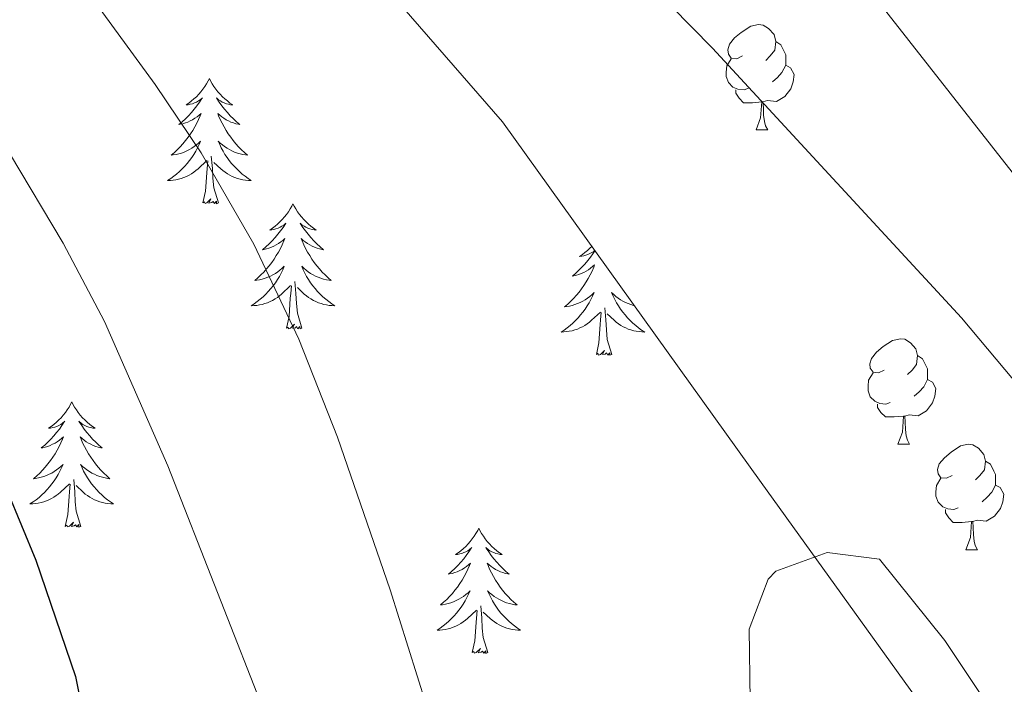
# Model space of a CAD drawing. Units: metres. Extents: x 630772 to 635283, y 717912 to 720967.
# Drawn here: x 632593 to 632686, y 719186 to 719250 of the extents above; entities that cross this region are included whole.
import ezdxf

# ---------------------------------------------------------------- set-up
doc = ezdxf.new("R2010")
doc.units = ezdxf.units.M
doc.header["$MEASUREMENT"] = 0
doc.linetypes.add('DGN Style 3', pattern=[69.201551, 49.429679, -19.771872])
for name, color, linetype, lineweight in [('Carátula', 7, 'Continuous', 5), ('Elementos auxiliares', 7, 'Continuous', 5), ('Entidades rústicas y varios', 7, 'Continuous', 5), ('Relieve y altimetría', 7, 'Continuous', 5)]:
    doc.layers.add(name, color=color, linetype=linetype, lineweight=lineweight)

msp = doc.modelspace()

# ---------------------------------------------------------------- linework, layer by layer
at = {"layer": 'Carátula', "color": 7, "linetype": 'Continuous', "lineweight": 5}
msp.add_3dface([(630828.97, 717912.17), (635283.15, 717997.83), (635226.05, 720967.29), (630771.87, 720881.64)], dxfattribs=at)
at = {"layer": 'Elementos auxiliares', "color": 250, "linetype": 'Continuous', "lineweight": 5}
msp.add_3dface([(631696.94, 718322.78), (631653.04, 720636.16), (635070.03, 720701.92), (635115.05, 718388.51)], dxfattribs=at)
at = {"layer": 'Entidades rústicas y varios', "color": 92, "linetype": 'Continuous', "lineweight": 5}
for p, q in [((632662.67, 719239.18), (632663.8, 719239.18)), ((632676.18, 719209.26), (632677.3, 719209.26)), ((632682.65, 719199.22), (632683.78, 719199.22))]:
    msp.add_line(p, q, dxfattribs=at)
at = {"layer": 'Entidades rústicas y varios', "color": 92, "linetype": 'Continuous', "lineweight": 5, "flags": 128}
for points in [[(632661.37, 719246.24), (632660.85, 719245.97), (632660.31, 719246.03), (632660.05, 719246.4), (632659.99, 719246.82), (632660.15, 719247.34), (632660.63, 719247.94), (632661.27, 719248.47), (632662.17, 719249.05), (632662.91, 719249.21), (632663.34, 719249.16), (632663.87, 719248.84), (632664.4, 719248.26), (632664.56, 719247.62), (632664.45, 719246.77), (632664.03, 719246.24), (632663.61, 719245.81)], [(632664.56, 719247.62), (632665.03, 719247.3), (632665.35, 719246.66), (632665.51, 719246.34), (632665.51, 719245.76), (632665.51, 719245.34), (632665.14, 719244.65), (632664.72, 719244.17), (632664.24, 719243.75)], [(632661.96, 719243.16), (632661.53, 719243), (632660.95, 719243.06), (632660.47, 719243.27), (632660.05, 719243.69), (632659.83, 719244.28), (632659.83, 719244.7), (632659.89, 719245.28), (632660.31, 719245.97)], [(632665.51, 719245.34), (632665.97, 719245.09), (632666.31, 719244.47), (632666.2, 719243.75), (632665.99, 719243.11), (632665.41, 719242.37), (632664.61, 719241.89), (632663.76, 719241.99), (632663.33, 719241.86)], [(632610.61, 719244.08), (632610.5, 719243.86), (632610.34, 719243.59), (632610.18, 719243.32), (632609.99, 719243.07), (632609.8, 719242.82), (632609.59, 719242.58), (632609.37, 719242.35), (632609.14, 719242.14), (632608.9, 719241.94), (632608.65, 719241.74), (632608.39, 719241.57), (632608.59, 719241.59), (632608.79, 719241.63), (632608.99, 719241.68), (632609.19, 719241.75), (632609.38, 719241.84), (632609.56, 719241.94), (632609.73, 719242.05), (632609.94, 719242.24), (632609.9, 719242.17), (632609.67, 719241.83), (632609.42, 719241.49), (632609.17, 719241.17), (632608.9, 719240.85), (632608.62, 719240.54), (632608.33, 719240.25), (632608.03, 719239.97), (632607.71, 719239.7), (632607.84, 719239.72), (632608.08, 719239.78), (632608.32, 719239.85), (632608.56, 719239.94), (632608.79, 719240.04), (632609.01, 719240.16), (632609.23, 719240.29), (632609.44, 719240.44), (632609.63, 719240.59), (632609.82, 719240.76), (632609.73, 719240.54), (632609.58, 719240.18), (632609.41, 719239.83), (632609.22, 719239.48), (632609.02, 719239.14), (632608.81, 719238.81), (632608.58, 719238.49), (632608.34, 719238.17), (632608.09, 719237.87), (632607.83, 719237.58), (632607.55, 719237.3), (632607.27, 719237.03), (632606.97, 719236.77), (632607.17, 719236.8), (632607.43, 719236.84), (632607.69, 719236.9), (632607.95, 719236.98), (632608.21, 719237.08), (632608.46, 719237.19), (632608.7, 719237.31), (632608.93, 719237.45), (632609.16, 719237.6), (632609.37, 719237.76), (632609.58, 719237.94), (632609.77, 719238.12), (632609.63, 719237.8), (632609.48, 719237.48), (632609.31, 719237.16), (632609.13, 719236.86), (632608.93, 719236.56), (632608.72, 719236.27), (632608.5, 719236), (632608.26, 719235.73), (632608.01, 719235.47), (632607.76, 719235.22), (632607.49, 719234.99), (632607.21, 719234.77), (632606.92, 719234.56), (632606.63, 719234.37), (632606.89, 719234.38), (632607.16, 719234.4), (632607.42, 719234.44), (632607.68, 719234.5), (632607.93, 719234.57), (632608.18, 719234.66), (632608.43, 719234.76), (632608.67, 719234.88), (632608.9, 719235.01), (632609.12, 719235.15), (632609.33, 719235.31), (632609.53, 719235.48), (632610.38, 719236.28)], [(632610.61, 719244.08), (632610.72, 719243.86), (632610.88, 719243.59), (632611.04, 719243.32), (632611.23, 719243.07), (632611.42, 719242.82), (632611.63, 719242.58), (632611.85, 719242.35), (632612.08, 719242.14), (632612.32, 719241.94), (632612.57, 719241.74), (632612.83, 719241.57), (632612.63, 719241.59), (632612.43, 719241.63), (632612.23, 719241.68), (632612.03, 719241.75), (632611.84, 719241.84), (632611.66, 719241.94), (632611.49, 719242.05), (632611.28, 719242.24), (632611.32, 719242.17), (632611.55, 719241.83), (632611.8, 719241.49), (632612.05, 719241.17), (632612.32, 719240.85), (632612.6, 719240.54), (632612.89, 719240.25), (632613.19, 719239.97), (632613.51, 719239.7), (632613.38, 719239.72), (632613.14, 719239.78), (632612.9, 719239.85), (632612.66, 719239.94), (632612.43, 719240.04), (632612.21, 719240.16), (632611.99, 719240.29), (632611.78, 719240.44), (632611.59, 719240.59), (632611.4, 719240.76), (632611.49, 719240.54), (632611.64, 719240.18), (632611.81, 719239.83), (632612, 719239.48), (632612.2, 719239.14), (632612.41, 719238.81), (632612.64, 719238.49), (632612.88, 719238.17), (632613.13, 719237.87), (632613.39, 719237.58), (632613.67, 719237.3), (632613.95, 719237.03), (632614.25, 719236.77), (632614.05, 719236.8), (632613.79, 719236.84), (632613.53, 719236.9), (632613.27, 719236.98), (632613.01, 719237.08), (632612.76, 719237.19), (632612.52, 719237.31), (632612.29, 719237.45), (632612.06, 719237.6), (632611.85, 719237.76), (632611.64, 719237.94), (632611.45, 719238.12), (632611.59, 719237.8), (632611.74, 719237.48), (632611.91, 719237.16), (632612.09, 719236.86), (632612.29, 719236.56), (632612.5, 719236.27), (632612.72, 719236), (632612.96, 719235.73), (632613.21, 719235.47), (632613.46, 719235.22), (632613.73, 719234.99), (632614.01, 719234.77), (632614.3, 719234.56), (632614.59, 719234.37), (632614.33, 719234.38), (632614.06, 719234.4), (632613.8, 719234.44), (632613.54, 719234.5), (632613.29, 719234.57), (632613.04, 719234.66), (632612.79, 719234.76), (632612.55, 719234.88), (632612.32, 719235.01), (632612.1, 719235.15), (632611.89, 719235.31), (632611.69, 719235.48), (632611.03, 719236.1)], [(632663.22, 719241.86), (632662.33, 719241.78), (632661.49, 719241.78), (632661.06, 719242.21), (632660.74, 719242.68), (632660.74, 719243)], [(632662.67, 719239.18), (632663.11, 719240.34), (632663.22, 719241.86), (632663.33, 719241.86), (632663.37, 719241.28), (632663.4, 719240.59), (632663.47, 719239.98), (632663.59, 719239.58), (632663.8, 719239.18)], [(632611.46, 719232.23), (632611.03, 719233.67), (632610.94, 719234.58), (632610.89, 719235.52), (632610.79, 719236.69)], [(632609.99, 719232.23), (632610.24, 719233.35), (632610.35, 719235.09), (632610.4, 719235.52), (632610.46, 719236.25)], [(632611.46, 719232.23), (632611.29, 719232.16), (632611.27, 719232.4), (632611.08, 719232.18), (632610.96, 719232.38), (632610.84, 719232.28), (632610.57, 719232.22), (632610.76, 719232.62), (632610.38, 719232.24), (632610.19, 719232.18), (632610.15, 719232.34), (632609.99, 719232.23)], [(632618.57, 719232.16), (632618.46, 719231.94), (632618.3, 719231.67), (632618.14, 719231.4), (632617.95, 719231.15), (632617.76, 719230.9), (632617.55, 719230.66), (632617.33, 719230.44), (632617.1, 719230.22), (632616.86, 719230.02), (632616.61, 719229.82), (632616.35, 719229.65), (632616.55, 719229.67), (632616.75, 719229.71), (632616.95, 719229.76), (632617.15, 719229.83), (632617.34, 719229.92), (632617.52, 719230.02), (632617.69, 719230.13), (632617.9, 719230.32), (632617.86, 719230.25), (632617.63, 719229.91), (632617.38, 719229.57), (632617.13, 719229.25), (632616.86, 719228.93), (632616.58, 719228.63), (632616.29, 719228.33), (632615.99, 719228.05), (632615.67, 719227.78), (632615.8, 719227.8), (632616.04, 719227.86), (632616.28, 719227.93), (632616.52, 719228.02), (632616.75, 719228.12), (632616.97, 719228.24), (632617.19, 719228.37), (632617.4, 719228.52), (632617.59, 719228.67), (632617.78, 719228.84), (632617.69, 719228.62), (632617.54, 719228.26), (632617.37, 719227.91), (632617.18, 719227.56), (632616.98, 719227.22), (632616.77, 719226.89), (632616.54, 719226.57), (632616.3, 719226.26), (632616.05, 719225.95), (632615.79, 719225.66), (632615.51, 719225.38), (632615.23, 719225.11), (632614.93, 719224.85), (632615.13, 719224.88), (632615.39, 719224.92), (632615.65, 719224.99), (632615.91, 719225.06), (632616.17, 719225.16), (632616.42, 719225.27), (632616.66, 719225.39), (632616.89, 719225.53), (632617.12, 719225.68), (632617.33, 719225.84), (632617.54, 719226.02), (632617.73, 719226.21), (632617.59, 719225.88), (632617.44, 719225.56), (632617.27, 719225.24), (632617.09, 719224.94), (632616.89, 719224.64), (632616.68, 719224.35), (632616.46, 719224.08), (632616.22, 719223.81), (632615.97, 719223.55), (632615.72, 719223.3), (632615.45, 719223.07), (632615.17, 719222.85), (632614.88, 719222.64), (632614.59, 719222.45), (632614.85, 719222.46), (632615.12, 719222.48), (632615.38, 719222.52), (632615.64, 719222.58), (632615.89, 719222.65), (632616.14, 719222.74), (632616.39, 719222.84), (632616.63, 719222.96), (632616.86, 719223.09), (632617.08, 719223.24), (632617.29, 719223.39), (632617.49, 719223.56), (632618.34, 719224.36)], [(632618.57, 719232.16), (632618.68, 719231.94), (632618.84, 719231.67), (632619, 719231.4), (632619.19, 719231.15), (632619.38, 719230.9), (632619.59, 719230.66), (632619.81, 719230.44), (632620.04, 719230.22), (632620.28, 719230.02), (632620.53, 719229.82), (632620.79, 719229.65), (632620.59, 719229.67), (632620.39, 719229.71), (632620.19, 719229.76), (632619.99, 719229.83), (632619.8, 719229.92), (632619.62, 719230.02), (632619.45, 719230.13), (632619.24, 719230.32), (632619.28, 719230.25), (632619.51, 719229.91), (632619.76, 719229.57), (632620.01, 719229.25), (632620.28, 719228.93), (632620.56, 719228.63), (632620.85, 719228.33), (632621.15, 719228.05), (632621.47, 719227.78), (632621.34, 719227.8), (632621.1, 719227.86), (632620.86, 719227.93), (632620.62, 719228.02), (632620.39, 719228.12), (632620.17, 719228.24), (632619.95, 719228.37), (632619.74, 719228.52), (632619.55, 719228.67), (632619.36, 719228.84), (632619.45, 719228.62), (632619.6, 719228.26), (632619.77, 719227.91), (632619.96, 719227.56), (632620.16, 719227.22), (632620.37, 719226.89), (632620.6, 719226.57), (632620.84, 719226.26), (632621.09, 719225.95), (632621.35, 719225.66), (632621.63, 719225.38), (632621.91, 719225.11), (632622.21, 719224.85), (632622.01, 719224.88), (632621.75, 719224.92), (632621.49, 719224.99), (632621.23, 719225.06), (632620.97, 719225.16), (632620.72, 719225.27), (632620.48, 719225.39), (632620.25, 719225.53), (632620.02, 719225.68), (632619.81, 719225.84), (632619.6, 719226.02), (632619.41, 719226.21), (632619.55, 719225.88), (632619.7, 719225.56), (632619.87, 719225.24), (632620.05, 719224.94), (632620.25, 719224.64), (632620.46, 719224.35), (632620.68, 719224.08), (632620.92, 719223.81), (632621.17, 719223.55), (632621.42, 719223.3), (632621.69, 719223.07), (632621.97, 719222.85), (632622.26, 719222.64), (632622.55, 719222.45), (632622.29, 719222.46), (632622.02, 719222.48), (632621.76, 719222.52), (632621.5, 719222.58), (632621.25, 719222.65), (632621, 719222.74), (632620.75, 719222.84), (632620.51, 719222.96), (632620.28, 719223.09), (632620.06, 719223.24), (632619.85, 719223.39), (632619.65, 719223.56), (632618.99, 719224.18)], [(632647.02, 719228.1), (632646.85, 719227.93), (632646.62, 719227.71), (632646.38, 719227.51), (632646.13, 719227.32), (632645.87, 719227.14), (632646.07, 719227.16), (632646.27, 719227.2), (632646.47, 719227.26), (632646.66, 719227.32), (632646.85, 719227.41), (632647.03, 719227.51), (632647.21, 719227.62), (632647.3, 719227.71)], [(632647.32, 719227.68), (632647.14, 719227.4), (632646.9, 719227.06), (632646.64, 719226.74), (632646.37, 719226.42), (632646.09, 719226.12), (632645.8, 719225.82), (632645.5, 719225.54), (632645.19, 719225.27), (632645.31, 719225.29), (632645.56, 719225.35), (632645.8, 719225.42), (632646.03, 719225.51), (632646.27, 719225.62), (632646.49, 719225.73), (632646.71, 719225.86), (632646.91, 719226.01), (632647.11, 719226.17), (632647.3, 719226.34), (632647.21, 719226.11), (632647.05, 719225.75), (632646.88, 719225.4), (632646.7, 719225.05), (632646.5, 719224.71), (632646.28, 719224.38), (632646.06, 719224.06), (632645.82, 719223.75), (632645.57, 719223.44), (632645.3, 719223.15), (632645.03, 719222.87), (632644.74, 719222.6), (632644.44, 719222.34), (632644.64, 719222.37), (632644.91, 719222.42), (632645.17, 719222.48), (632645.43, 719222.56), (632645.68, 719222.65), (632645.93, 719222.76), (632646.17, 719222.88), (632646.41, 719223.02), (632646.63, 719223.17), (632646.85, 719223.33), (632647.05, 719223.51), (632647.25, 719223.7), (632647.11, 719223.37), (632646.95, 719223.05), (632646.78, 719222.74), (632646.6, 719222.43), (632646.4, 719222.13), (632646.19, 719221.85), (632645.97, 719221.57), (632645.74, 719221.3), (632645.49, 719221.04), (632645.23, 719220.8), (632644.96, 719220.56), (632644.68, 719220.34), (632644.39, 719220.13), (632644.11, 719219.94), (632644.37, 719219.95), (632644.63, 719219.98), (632644.89, 719220.02), (632645.15, 719220.07), (632645.41, 719220.14), (632645.66, 719220.23), (632645.9, 719220.34), (632646.14, 719220.45), (632646.37, 719220.58), (632646.59, 719220.73), (632646.81, 719220.88), (632647.01, 719221.06), (632647.86, 719221.85)], [(632617.95, 719220.31), (632618.2, 719221.43), (632618.31, 719223.17), (632618.36, 719223.61), (632618.42, 719224.33)], [(632619.42, 719220.31), (632618.99, 719221.75), (632618.9, 719222.66), (632618.85, 719223.61), (632618.75, 719224.77)], [(632651.06, 719222.47), (632651, 719222.48), (632650.74, 719222.56), (632650.49, 719222.65), (632650.24, 719222.76), (632650, 719222.88), (632649.76, 719223.02), (632649.54, 719223.17), (632649.32, 719223.33), (632649.12, 719223.51), (632648.92, 719223.7), (632649.06, 719223.37), (632649.22, 719223.05), (632649.39, 719222.74), (632649.57, 719222.43), (632649.77, 719222.13), (632649.98, 719221.85), (632650.2, 719221.57), (632650.43, 719221.3), (632650.68, 719221.04), (632650.94, 719220.8), (632651.21, 719220.56), (632651.49, 719220.34), (632651.77, 719220.13), (632652.07, 719219.94), (632651.8, 719219.95), (632651.54, 719219.98), (632651.27, 719220.02), (632651.02, 719220.07), (632650.76, 719220.14), (632650.51, 719220.23), (632650.27, 719220.34), (632650.03, 719220.45), (632649.8, 719220.58), (632649.58, 719220.73), (632649.36, 719220.88), (632649.16, 719221.06), (632648.5, 719221.68)], [(632647.47, 719217.8), (632647.71, 719218.92), (632647.82, 719220.66), (632647.87, 719221.1), (632647.93, 719221.82)], [(632648.94, 719217.8), (632648.51, 719219.24), (632648.42, 719220.15), (632648.37, 719221.1), (632648.27, 719222.26)], [(632619.42, 719220.31), (632619.25, 719220.24), (632619.23, 719220.48), (632619.04, 719220.26), (632618.92, 719220.46), (632618.8, 719220.36), (632618.53, 719220.3), (632618.72, 719220.7), (632618.34, 719220.32), (632618.15, 719220.26), (632618.11, 719220.42), (632617.95, 719220.31)], [(632674.88, 719216.33), (632674.35, 719216.06), (632673.82, 719216.12), (632673.55, 719216.49), (632673.5, 719216.91), (632673.66, 719217.43), (632674.14, 719218.03), (632674.77, 719218.56), (632675.67, 719219.14), (632676.42, 719219.3), (632676.84, 719219.25), (632677.37, 719218.93), (632677.9, 719218.35), (632678.06, 719217.71), (632677.95, 719216.86), (632677.53, 719216.33), (632677.11, 719215.9)], [(632648.94, 719217.8), (632648.76, 719217.74), (632648.74, 719217.98), (632648.55, 719217.75), (632648.43, 719217.96), (632648.31, 719217.85), (632648.04, 719217.8), (632648.24, 719218.19), (632647.85, 719217.81), (632647.66, 719217.75), (632647.62, 719217.92), (632647.47, 719217.8)], [(632678.06, 719217.71), (632678.54, 719217.39), (632678.85, 719216.75), (632679.01, 719216.43), (632679.01, 719215.85), (632679.01, 719215.43), (632678.64, 719214.74), (632678.22, 719214.26), (632677.74, 719213.84)], [(632675.46, 719213.24), (632675.04, 719213.08), (632674.45, 719213.14), (632673.98, 719213.35), (632673.55, 719213.77), (632673.34, 719214.36), (632673.34, 719214.78), (632673.39, 719215.37), (632673.82, 719216.06)], [(632679.01, 719215.43), (632679.47, 719215.18), (632679.81, 719214.56), (632679.7, 719213.84), (632679.49, 719213.2), (632678.91, 719212.45), (632678.11, 719211.97), (632677.26, 719212.07), (632676.83, 719211.94)], [(632597.5, 719213.3), (632597.39, 719213.08), (632597.24, 719212.8), (632597.07, 719212.54), (632596.89, 719212.28), (632596.69, 719212.03), (632596.49, 719211.79), (632596.27, 719211.57), (632596.04, 719211.35), (632595.8, 719211.15), (632595.55, 719210.96), (632595.29, 719210.78), (632595.48, 719210.8), (632595.69, 719210.84), (632595.89, 719210.9), (632596.08, 719210.96), (632596.27, 719211.05), (632596.45, 719211.15), (632596.63, 719211.26), (632596.83, 719211.45), (632596.79, 719211.39), (632596.56, 719211.04), (632596.32, 719210.7), (632596.06, 719210.38), (632595.79, 719210.06), (632595.51, 719209.76), (632595.22, 719209.46), (632594.92, 719209.18), (632594.6, 719208.91), (632594.73, 719208.93), (632594.97, 719208.99), (632595.22, 719209.06), (632595.45, 719209.15), (632595.68, 719209.26), (632595.91, 719209.37), (632596.12, 719209.5), (632596.33, 719209.65), (632596.53, 719209.81), (632596.71, 719209.98), (632596.63, 719209.75), (632596.47, 719209.39), (632596.3, 719209.04), (632596.11, 719208.69), (632595.91, 719208.35), (632595.7, 719208.02), (632595.47, 719207.7), (632595.23, 719207.39), (632594.98, 719207.08), (632594.72, 719206.79), (632594.45, 719206.51), (632594.16, 719206.24), (632593.86, 719205.98), (632594.06, 719206.01), (632594.32, 719206.06), (632594.59, 719206.12), (632594.85, 719206.2), (632595.1, 719206.29), (632595.35, 719206.4), (632595.59, 719206.52), (632595.82, 719206.66), (632596.05, 719206.81), (632596.27, 719206.97), (632596.47, 719207.15), (632596.67, 719207.34), (632596.53, 719207.01), (632596.37, 719206.69), (632596.2, 719206.38), (632596.02, 719206.07), (632595.82, 719205.77), (632595.61, 719205.49), (632595.39, 719205.21), (632595.15, 719204.94), (632594.91, 719204.68), (632594.65, 719204.44), (632594.38, 719204.2), (632594.1, 719203.98), (632593.81, 719203.77), (632593.52, 719203.58), (632593.79, 719203.59), (632594.05, 719203.62), (632594.31, 719203.66), (632594.57, 719203.71), (632594.83, 719203.78), (632595.08, 719203.87), (632595.32, 719203.98), (632595.56, 719204.09), (632595.79, 719204.22), (632596.01, 719204.37), (632596.22, 719204.52), (632596.43, 719204.7), (632597.27, 719205.49)], [(632597.5, 719213.3), (632597.61, 719213.08), (632597.77, 719212.8), (632597.94, 719212.54), (632598.12, 719212.28), (632598.31, 719212.03), (632598.52, 719211.79), (632598.74, 719211.57), (632598.97, 719211.35), (632599.21, 719211.15), (632599.46, 719210.96), (632599.72, 719210.78), (632599.52, 719210.8), (632599.32, 719210.84), (632599.12, 719210.9), (632598.92, 719210.96), (632598.73, 719211.05), (632598.55, 719211.15), (632598.38, 719211.26), (632598.17, 719211.45), (632598.21, 719211.39), (632598.45, 719211.04), (632598.69, 719210.7), (632598.94, 719210.38), (632599.21, 719210.06), (632599.49, 719209.76), (632599.78, 719209.46), (632600.09, 719209.18), (632600.4, 719208.91), (632600.28, 719208.93), (632600.03, 719208.99), (632599.79, 719209.06), (632599.55, 719209.15), (632599.32, 719209.26), (632599.1, 719209.37), (632598.88, 719209.5), (632598.67, 719209.65), (632598.48, 719209.81), (632598.29, 719209.98), (632598.38, 719209.75), (632598.53, 719209.39), (632598.71, 719209.04), (632598.89, 719208.69), (632599.09, 719208.35), (632599.3, 719208.02), (632599.53, 719207.7), (632599.77, 719207.39), (632600.02, 719207.08), (632600.28, 719206.79), (632600.56, 719206.51), (632600.85, 719206.24), (632601.14, 719205.98), (632600.95, 719206.01), (632600.68, 719206.06), (632600.42, 719206.12), (632600.16, 719206.2), (632599.9, 719206.29), (632599.65, 719206.4), (632599.41, 719206.52), (632599.18, 719206.66), (632598.95, 719206.81), (632598.74, 719206.97), (632598.53, 719207.15), (632598.34, 719207.34), (632598.48, 719207.01), (632598.63, 719206.69), (632598.8, 719206.38), (632598.99, 719206.07), (632599.18, 719205.77), (632599.39, 719205.49), (632599.62, 719205.21), (632599.85, 719204.94), (632600.1, 719204.68), (632600.35, 719204.44), (632600.62, 719204.2), (632600.9, 719203.98), (632601.19, 719203.77), (632601.48, 719203.58), (632601.22, 719203.59), (632600.95, 719203.62), (632600.69, 719203.66), (632600.43, 719203.71), (632600.18, 719203.78), (632599.93, 719203.87), (632599.68, 719203.98), (632599.45, 719204.09), (632599.22, 719204.22), (632598.99, 719204.37), (632598.78, 719204.52), (632598.58, 719204.7), (632597.92, 719205.32)], [(632676.72, 719211.94), (632675.83, 719211.86), (632674.99, 719211.86), (632674.56, 719212.29), (632674.24, 719212.76), (632674.24, 719213.08)], [(632676.18, 719209.26), (632676.61, 719210.42), (632676.72, 719211.94), (632676.83, 719211.94), (632676.87, 719211.36), (632676.9, 719210.67), (632676.97, 719210.06), (632677.09, 719209.66), (632677.3, 719209.26)], [(632681.35, 719206.28), (632680.82, 719206.02), (632680.29, 719206.07), (632680.03, 719206.44), (632679.97, 719206.87), (632680.13, 719207.39), (632680.61, 719207.98), (632681.25, 719208.51), (632682.15, 719209.1), (632682.89, 719209.26), (632683.32, 719209.2), (632683.85, 719208.89), (632684.38, 719208.3), (632684.54, 719207.66), (632684.43, 719206.81), (632684, 719206.28), (632683.58, 719205.86)], [(632684.54, 719207.66), (632685.01, 719207.35), (632685.33, 719206.71), (632685.49, 719206.39), (632685.49, 719205.81), (632685.49, 719205.38), (632685.12, 719204.69), (632684.7, 719204.21), (632684.22, 719203.79)], [(632596.88, 719201.44), (632597.13, 719202.56), (632597.24, 719204.3), (632597.29, 719204.74), (632597.35, 719205.46)], [(632598.35, 719201.44), (632597.92, 719202.88), (632597.83, 719203.79), (632597.79, 719204.74), (632597.69, 719205.9)], [(632681.94, 719203.2), (632681.51, 719203.04), (632680.93, 719203.1), (632680.45, 719203.31), (632680.03, 719203.74), (632679.81, 719204.32), (632679.81, 719204.74), (632679.87, 719205.33), (632680.29, 719206.02)], [(632685.49, 719205.38), (632685.94, 719205.13), (632686.29, 719204.52), (632686.18, 719203.79), (632685.97, 719203.15), (632685.38, 719202.41), (632684.59, 719201.93), (632683.74, 719202.04), (632683.31, 719201.91)], [(632683.2, 719201.91), (632682.31, 719201.82), (632681.46, 719201.82), (632681.04, 719202.25), (632680.72, 719202.73), (632680.72, 719203.04)], [(632598.35, 719201.44), (632598.18, 719201.38), (632598.16, 719201.62), (632597.97, 719201.39), (632597.85, 719201.6), (632597.73, 719201.49), (632597.46, 719201.44), (632597.65, 719201.83), (632597.27, 719201.45), (632597.08, 719201.39), (632597.04, 719201.56), (632596.88, 719201.44)], [(632682.65, 719199.22), (632683.09, 719200.38), (632683.2, 719201.91), (632683.31, 719201.91), (632683.34, 719201.32), (632683.38, 719200.64), (632683.45, 719200.02), (632683.56, 719199.62), (632683.78, 719199.22)], [(632636.27, 719201.27), (632636.16, 719201.05), (632636, 719200.78), (632635.83, 719200.51), (632635.65, 719200.25), (632635.46, 719200.01), (632635.25, 719199.77), (632635.03, 719199.54), (632634.8, 719199.33), (632634.56, 719199.12), (632634.31, 719198.93), (632634.05, 719198.75), (632634.25, 719198.78), (632634.45, 719198.82), (632634.65, 719198.87), (632634.85, 719198.94), (632635.04, 719199.02), (632635.22, 719199.12), (632635.39, 719199.24), (632635.6, 719199.43), (632635.55, 719199.36), (632635.33, 719199.02), (632635.08, 719198.68), (632634.83, 719198.35), (632634.56, 719198.04), (632634.28, 719197.73), (632633.99, 719197.44), (632633.68, 719197.16), (632633.37, 719196.88), (632633.49, 719196.91), (632633.74, 719196.97), (632633.98, 719197.04), (632634.22, 719197.13), (632634.45, 719197.23), (632634.67, 719197.35), (632634.89, 719197.48), (632635.09, 719197.62), (632635.29, 719197.78), (632635.48, 719197.95), (632635.39, 719197.73), (632635.23, 719197.37), (632635.06, 719197.01), (632634.88, 719196.67), (632634.68, 719196.33), (632634.47, 719196), (632634.24, 719195.67), (632634, 719195.36), (632633.75, 719195.06), (632633.49, 719194.77), (632633.21, 719194.49), (632632.92, 719194.22), (632632.63, 719193.96), (632632.82, 719193.98), (632633.09, 719194.03), (632633.35, 719194.09), (632633.61, 719194.17), (632633.87, 719194.27), (632634.11, 719194.37), (632634.36, 719194.5), (632634.59, 719194.64), (632634.81, 719194.78), (632635.03, 719194.95), (632635.24, 719195.12), (632635.43, 719195.31), (632635.29, 719194.99), (632635.14, 719194.66), (632634.97, 719194.35), (632634.78, 719194.05), (632634.59, 719193.75), (632634.38, 719193.46), (632634.15, 719193.18), (632633.92, 719192.92), (632633.67, 719192.66), (632633.41, 719192.41), (632633.15, 719192.18), (632632.87, 719191.96), (632632.58, 719191.75), (632632.29, 719191.56), (632632.55, 719191.56), (632632.82, 719191.59), (632633.08, 719191.63), (632633.34, 719191.69), (632633.59, 719191.76), (632633.84, 719191.85), (632634.09, 719191.95), (632634.32, 719192.07), (632634.55, 719192.2), (632634.78, 719192.34), (632634.99, 719192.5), (632635.19, 719192.67), (632636.04, 719193.47)], [(632636.27, 719201.27), (632636.38, 719201.05), (632636.53, 719200.78), (632636.7, 719200.51), (632636.88, 719200.25), (632637.08, 719200.01), (632637.29, 719199.77), (632637.5, 719199.54), (632637.73, 719199.33), (632637.97, 719199.12), (632638.23, 719198.93), (632638.49, 719198.75), (632638.29, 719198.78), (632638.08, 719198.82), (632637.88, 719198.87), (632637.69, 719198.94), (632637.5, 719199.02), (632637.32, 719199.12), (632637.15, 719199.24), (632636.94, 719199.43), (632636.98, 719199.36), (632637.21, 719199.02), (632637.45, 719198.68), (632637.71, 719198.35), (632637.98, 719198.04), (632638.26, 719197.73), (632638.55, 719197.44), (632638.85, 719197.16), (632639.17, 719196.88), (632639.04, 719196.91), (632638.8, 719196.97), (632638.55, 719197.04), (632638.32, 719197.13), (632638.09, 719197.23), (632637.86, 719197.35), (632637.65, 719197.48), (632637.44, 719197.62), (632637.24, 719197.78), (632637.06, 719197.95), (632637.15, 719197.73), (632637.3, 719197.37), (632637.47, 719197.01), (632637.66, 719196.67), (632637.86, 719196.33), (632638.07, 719196), (632638.3, 719195.67), (632638.53, 719195.36), (632638.79, 719195.06), (632639.05, 719194.77), (632639.33, 719194.49), (632639.61, 719194.22), (632639.91, 719193.96), (632639.71, 719193.98), (632639.45, 719194.03), (632639.18, 719194.09), (632638.92, 719194.17), (632638.67, 719194.27), (632638.42, 719194.37), (632638.18, 719194.5), (632637.95, 719194.64), (632637.72, 719194.78), (632637.51, 719194.95), (632637.3, 719195.12), (632637.1, 719195.31), (632637.25, 719194.99), (632637.4, 719194.66), (632637.57, 719194.35), (632637.75, 719194.05), (632637.95, 719193.75), (632638.16, 719193.46), (632638.38, 719193.18), (632638.62, 719192.92), (632638.86, 719192.66), (632639.12, 719192.41), (632639.39, 719192.18), (632639.67, 719191.96), (632639.96, 719191.75), (632640.25, 719191.56), (632639.98, 719191.56), (632639.72, 719191.59), (632639.46, 719191.63), (632639.2, 719191.69), (632638.94, 719191.76), (632638.69, 719191.85), (632638.45, 719191.95), (632638.21, 719192.07), (632637.98, 719192.2), (632637.76, 719192.34), (632637.55, 719192.5), (632637.34, 719192.67), (632636.69, 719193.29)], [(632635.65, 719189.42), (632635.89, 719190.54), (632636.01, 719192.28), (632636.05, 719192.71), (632636.12, 719193.44)], [(632637.12, 719189.42), (632636.69, 719190.86), (632636.6, 719191.76), (632636.55, 719192.71), (632636.45, 719193.88)], [(632637.12, 719189.42), (632636.95, 719189.35), (632636.93, 719189.59), (632636.74, 719189.37), (632636.61, 719189.57), (632636.49, 719189.46), (632636.22, 719189.41), (632636.42, 719189.8), (632636.03, 719189.42), (632635.85, 719189.37), (632635.81, 719189.53), (632635.65, 719189.42)]]:
    msp.add_lwpolyline(points, dxfattribs=at)
at = {"layer": 'Entidades rústicas y varios', "color": 92, "linetype": 'DGN Style 3', "lineweight": 5}
msp.add_polyline3d([(632609.35, 719273.54, 791.14), (632638.52, 719239.95, 793.22), (632663.15, 719205.62, 794.43), (632689.77, 719168.74, 796.52), (632700.41, 719127.47, 797.38), (632704.43, 719106.71, 798.25), (632710.25, 719095.53, 798.25), (632718.35, 719091.1, 798.08), (632728.79, 719089.53, 797.9), (632758.15, 719084.8, 793.05), (632770.44, 719075.88, 789.75), (632831.11, 718999.19, 777.78), (632870.29, 718949.49, 766.5), (632916.74, 718894.27, 756.26), (632940.09, 718872.74, 751.57), (632950.84, 718851.21, 749.67), (632972.19, 718818.58, 746.89), (633009.01, 718767.98, 745.33), (633051.48, 718717.03, 743.25), (633070.66, 718697.6, 743.25)], dxfattribs=at)
at = {"layer": 'Relieve y altimetría', "color": 30, "linetype": 'Continuous', "lineweight": 5, "flags": 128}
for points, elevation in [([(632593.65, 719259.65), (632605.45, 719243.51), (632609.81, 719236.99), (632614.85, 719228.3), (632619.12, 719219.26), (632622.82, 719209.95), (632627.83, 719195.41), (632633.82, 719176.29), (632637.79, 719161.85), (632640.1, 719152.12), (632641.93, 719143.2), (632643.5, 719133.33), (632644.71, 719116.94)], 785), ([(632761.28, 719096.76), (632747.45, 719126.14), (632740.57, 719139.45), (632733.27, 719152.54), (632725.5, 719165.31), (632719.96, 719173.68), (632711.21, 719185.86), (632702.04, 719197.69), (632682.23, 719221.29), (632658.53, 719246.97), (632646.75, 719258.97)], 785), ([(632766.21, 719109.6), (632759.06, 719128.38), (632752.86, 719142.03), (632748.11, 719150.84), (632739.01, 719166.23), (632733.7, 719174.73), (632728.07, 719182.97), (632669.35, 719257.76)], 780), ([(632591.56, 719236.98), (632596.68, 719228.4), (632600.63, 719220.96), (632606.64, 719207.22), (632616.1, 719183.08), (632619.47, 719173.18), (632622.16, 719163.52), (632624.29, 719153.73), (632625.87, 719143.86), (632636.18, 719048.35)], 780), ([(632733.85, 719104.05), (632688.94, 719178.18), (632680.65, 719190.57), (632674.42, 719198.33), (632669.45, 719198.94), (632664.57, 719197.17), (632663.83, 719196.42), (632662.02, 719191.66), (632662.11, 719184.88), (632662.58, 719179.27)], 790)]:
    msp.add_lwpolyline(points, dxfattribs=dict(at, elevation=elevation))
at = {"layer": 'Relieve y altimetría', "color": 30, "linetype": 'Continuous', "lineweight": 25, "elevation": 775, "flags": 128}
msp.add_lwpolyline([(632588.57, 719211.43), (632594.09, 719198.21), (632597.85, 719187.14), (632602.48, 719164.04), (632606.84, 719149.36), (632607.99, 719144.5), (632613.26, 719114.11), (632616.3, 719085.53), (632620.83, 719034.18), (632622.19, 719024.31), (632624.49, 719014.61), (632627.98, 719005.08), (632631.31, 718999.15), (632634.65, 718995.43), (632645.32, 718987.1), (632650.13, 718984.51), (632670.02, 718982.13), (632681.76, 718982.35), (632698.42, 718984.23), (632713.56, 718987.08), (632738.04, 718989.14), (632740.4, 718989.5)], dxfattribs=at)

doc.saveas('drawing.dxf')
